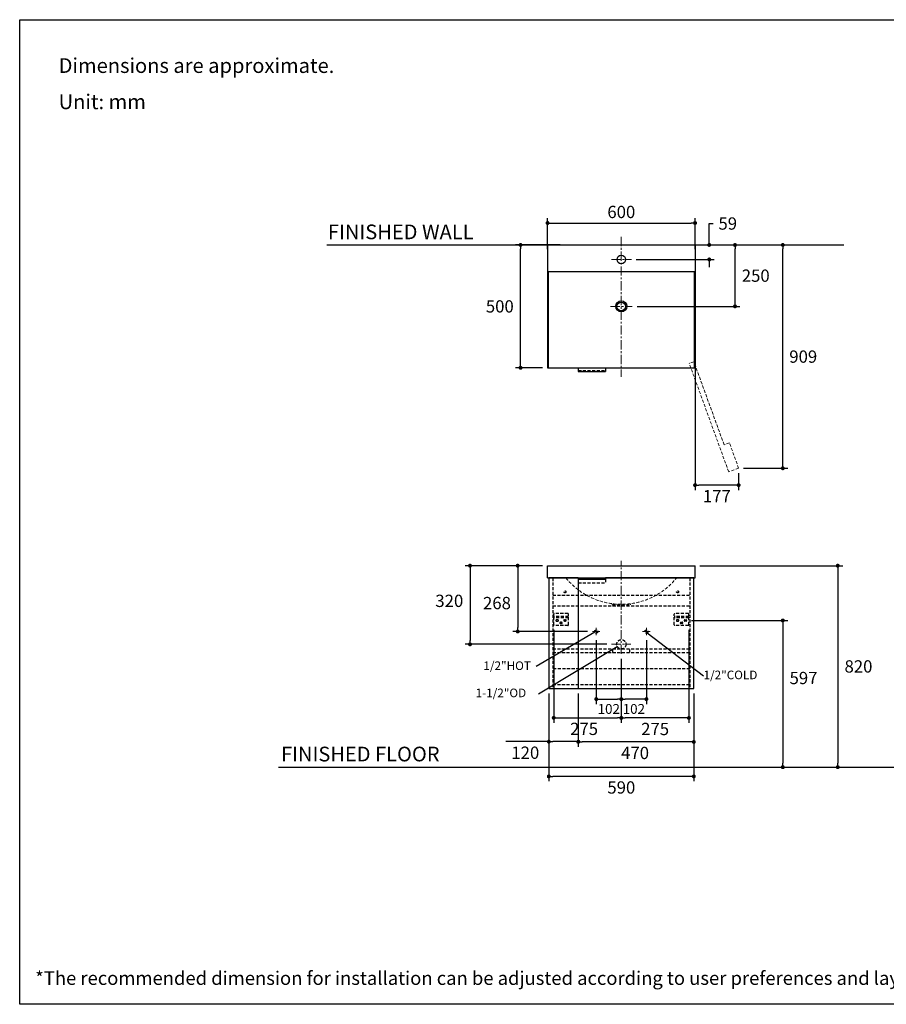
# Model space of a CAD drawing. Units: millimetres. Extents: x 72 to 14364, y -1404 to 2603.
# Drawn here: x 8721 to 12247, y -1404 to 2603 of the extents above; entities that cross this region are included whole.
import ezdxf

# ---------------------------------------------------------------- set-up
doc = ezdxf.new("R2010")
doc.units = ezdxf.units.MM
doc.header["$MEASUREMENT"] = 0
doc.linetypes.add('CENTER', pattern=[2, 1.25, -0.25, 0.25, -0.25])
doc.linetypes.add('HIDDEN', pattern=[0.375, 0.25, -0.125])
doc.layers.add('Centerline', color=4, linetype='CENTER', lineweight=15)
for name, color, linetype in [('Dimensions', 7, 'Continuous'), ('Text', 7, 'Continuous'), ('Wall_Floor', 7, 'Continuous')]:
    doc.layers.add(name, color=color, linetype=linetype)
doc.styles.get("Standard").update_dxf_attribs({"font": 'helr45w_0.ttf'})
doc.dimstyles.get("Standard").update_dxf_attribs({"dimscale": 20, "dimtxt": 2.5, "dimasz": 0.8, "dimexe": 1, "dimexo": 1, "dimgap": 1, "dimtad": 2, "dimtih": 1, "dimtoh": 1, "dimdec": 0, "dimzin": 0, "dimdsep": 46, "dimtxsty": 'Standard', "dimblk": 'DOT', "dimcen": 2, "dimclrd": 1, "dimclre": 1, "dimclrt": 1, "dimadec": 0, "dimazin": 0, "dimtfac": 1, "dimtdec": 0, "dimtofl": 0, "dimtmove": 0, "dimatfit": 3, "dimfxl": 1, "dimtolj": 1, "dimtzin": 0, "dimarcsym": 0})

# ---------------------------------------------------------------- blocks, each defined once
blk = doc.blocks.new('_Dot')
at = {"color": 0, "linetype": 'ByBlock', "lineweight": -2}
blk.add_line((-0.5, 0), (-1, 0), dxfattribs=at)
at = {"color": 0, "linetype": 'ByBlock', "const_width": 0.5}
blk.add_lwpolyline([(-0.25, 0, 1), (0.25, 0, 1)], format="xyb", close=True, dxfattribs=at)
blk = doc.blocks.new('*D4')
at = {"layer": 'Dimensions', "color": 1, "lineweight": -2, "transparency": 16777216}
for p, q in [((11270.5, 78.3), (11270.5, -181.5)), ((11168.5, 2.1), (11168.5, -181.5)), ((11254.5, -161.5), (11184.5, -161.5))]:
    blk.add_line(p, q, dxfattribs=at)
at = {"layer": 'Dimensions', "color": 1, "lineweight": -2, "transparency": 16777216, "xscale": 16, "yscale": 16, "zscale": 16, "rotation": 180}
blk.add_blockref('_Dot', (11168.5, -161.5), dxfattribs=at)
at = {"layer": 'Dimensions', "color": 1, "lineweight": -2, "transparency": 16777216, "xscale": 16, "yscale": 16, "zscale": 16}
blk.add_blockref('_Dot', (11270.5, -161.5), dxfattribs=at)
at = {"layer": 'Dimensions', "color": 1, "transparency": 16777216, "insert": (11219.5, -201.5), "char_height": 40, "attachment_point": 5}
blk.add_mtext('\\A1;102', dxfattribs=at)
blk = doc.blocks.new('*D5')
at = {"layer": 'Dimensions', "color": 1, "lineweight": -2, "transparency": 16777216}
for p, q in [((11468.5, 1262.2), (11468.5, 689.4)), ((11645.8, 757.9), (11645.8, 689.4)), ((11629.8, 709.4), (11484.5, 709.4))]:
    blk.add_line(p, q, dxfattribs=at)
at = {"layer": 'Dimensions', "color": 1, "lineweight": -2, "transparency": 16777216, "xscale": 16, "yscale": 16, "zscale": 16, "rotation": 180}
blk.add_blockref('_Dot', (11468.5, 709.4), dxfattribs=at)
at = {"layer": 'Dimensions', "color": 1, "lineweight": -2, "transparency": 16777216, "xscale": 16, "yscale": 16, "zscale": 16}
blk.add_blockref('_Dot', (11645.8, 709.4), dxfattribs=at)
at = {"layer": 'Dimensions', "color": 1, "transparency": 16777216, "insert": (11557.1, 664.4), "char_height": 50, "attachment_point": 5}
blk.add_mtext('\\A1;177', dxfattribs=at)
blk = doc.blocks.new('*D6')
at = {"layer": 'Dimensions', "color": 1, "lineweight": -2, "transparency": 16777216}
for p, q in [((10919.5, 1686.7), (10738.5, 1686.7)), ((10758.5, 1202.7), (10758.5, 1670.7)), ((10848.5, 1186.7), (10738.5, 1186.7))]:
    blk.add_line(p, q, dxfattribs=at)
at = {"layer": 'Dimensions', "color": 1, "lineweight": -2, "transparency": 16777216, "xscale": 16, "yscale": 16, "zscale": 16}
for p, rotation in [((10758.5, 1686.7), 90), ((10758.5, 1186.7), 270)]:
    blk.add_blockref('_Dot', p, dxfattribs=dict(at, rotation=rotation))
at = {"layer": 'Dimensions', "color": 1, "transparency": 16777216, "insert": (10674.2, 1436.7), "char_height": 50, "attachment_point": 5}
blk.add_mtext('\\A1;500', dxfattribs=at)
blk = doc.blocks.new('*D7')
at = {"layer": 'Dimensions', "color": 1, "lineweight": -2, "transparency": 16777216}
for p, q in [((11526.2, 1702.7), (11526.2, 1773.9)), ((11526.2, 1773.9), (11542.2, 1773.9)), ((11488.5, 1686.7), (11546.2, 1686.7)), ((11229.5, 1627.7), (11546.2, 1627.7)), ((11526.2, 1611.7), (11526.2, 1595.7))]:
    blk.add_line(p, q, dxfattribs=at)
at = {"layer": 'Dimensions', "color": 1, "lineweight": -2, "transparency": 16777216, "xscale": 16, "yscale": 16, "zscale": 16}
for p, rotation in [((11526.2, 1686.7), 270), ((11526.2, 1627.7), 90)]:
    blk.add_blockref('_Dot', p, dxfattribs=dict(at, rotation=rotation))
at = {"layer": 'Dimensions', "color": 1, "transparency": 16777216, "insert": (11601.5, 1773.9), "char_height": 50, "attachment_point": 5}
blk.add_mtext('\\A1;59', dxfattribs=at)
blk = doc.blocks.new('*D8')
at = {"layer": 'Dimensions', "color": 1, "lineweight": -2, "transparency": 16777216}
for p, q in [((11465.5, 1686.7), (11651, 1686.7)), ((11631, 1452.7), (11631, 1670.7)), ((11233.1, 1436.7), (11651, 1436.7))]:
    blk.add_line(p, q, dxfattribs=at)
at = {"layer": 'Dimensions', "color": 1, "lineweight": -2, "transparency": 16777216, "xscale": 16, "yscale": 16, "zscale": 16}
for p, rotation in [((11631, 1686.7), 90), ((11631, 1436.7), 270)]:
    blk.add_blockref('_Dot', p, dxfattribs=dict(at, rotation=rotation))
at = {"layer": 'Dimensions', "color": 1, "transparency": 16777216, "insert": (11715.3, 1561.7), "char_height": 50, "attachment_point": 5}
blk.add_mtext('\\A1;250', dxfattribs=at)
blk = doc.blocks.new('*D9')
at = {"layer": 'Dimensions', "color": 1, "lineweight": -2, "transparency": 16777216}
for p, q in [((11483.5, 1686.7), (11845.5, 1686.7)), ((11825.5, 793.9), (11825.5, 1670.7)), ((11665.8, 777.9), (11845.5, 777.9))]:
    blk.add_line(p, q, dxfattribs=at)
at = {"layer": 'Dimensions', "color": 1, "lineweight": -2, "transparency": 16777216, "xscale": 16, "yscale": 16, "zscale": 16}
for p, rotation in [((11825.5, 1686.7), 90), ((11825.5, 777.9), 270)]:
    blk.add_blockref('_Dot', p, dxfattribs=dict(at, rotation=rotation))
at = {"layer": 'Dimensions', "color": 1, "transparency": 16777216, "insert": (11908.6, 1232.3), "char_height": 50, "attachment_point": 5}
blk.add_mtext('\\A1;909', dxfattribs=at)
blk = doc.blocks.new('*D10')
at = {"layer": 'Dimensions', "color": 1, "lineweight": -2, "transparency": 16777216}
for p, q in [((11066.5, 78.3), (11066.5, -181.5)), ((11168.5, 2.1), (11168.5, -181.5)), ((11082.5, -161.5), (11152.5, -161.5))]:
    blk.add_line(p, q, dxfattribs=at)
at = {"layer": 'Dimensions', "color": 1, "lineweight": -2, "transparency": 16777216, "xscale": 16, "yscale": 16, "zscale": 16, "rotation": 180}
blk.add_blockref('_Dot', (11066.5, -161.5), dxfattribs=at)
at = {"layer": 'Dimensions', "color": 1, "lineweight": -2, "transparency": 16777216, "xscale": 16, "yscale": 16, "zscale": 16}
blk.add_blockref('_Dot', (11168.5, -161.5), dxfattribs=at)
at = {"layer": 'Dimensions', "color": 1, "transparency": 16777216, "insert": (11117.5, -201.5), "char_height": 40, "attachment_point": 5}
blk.add_mtext('\\A1;102', dxfattribs=at)
blk = doc.blocks.new('*D11')
at = {"layer": 'Dimensions', "color": 1, "lineweight": -2, "transparency": 16777216}
for p, q in [((11443.5, 120.5), (11443.5, -258.1)), ((11168.5, -181.5), (11168.5, -258.1)), ((11427.5, -238.1), (11184.5, -238.1))]:
    blk.add_line(p, q, dxfattribs=at)
at = {"layer": 'Dimensions', "color": 1, "lineweight": -2, "transparency": 16777216, "xscale": 16, "yscale": 16, "zscale": 16, "rotation": 180}
blk.add_blockref('_Dot', (11168.5, -238.1), dxfattribs=at)
at = {"layer": 'Dimensions', "color": 1, "lineweight": -2, "transparency": 16777216, "xscale": 16, "yscale": 16, "zscale": 16}
blk.add_blockref('_Dot', (11443.5, -238.1), dxfattribs=at)
at = {"layer": 'Dimensions', "color": 1, "transparency": 16777216, "insert": (11306, -283.1), "char_height": 50, "attachment_point": 5}
blk.add_mtext('\\A1;275', dxfattribs=at)
blk = doc.blocks.new('*D12')
at = {"layer": 'Dimensions', "color": 1, "lineweight": -2, "transparency": 16777216}
for p, q in [((10893.5, 120.5), (10893.5, -257.6)), ((11168.5, -181.5), (11168.5, -257.6)), ((10909.5, -237.6), (11152.5, -237.6))]:
    blk.add_line(p, q, dxfattribs=at)
at = {"layer": 'Dimensions', "color": 1, "lineweight": -2, "transparency": 16777216, "xscale": 16, "yscale": 16, "zscale": 16, "rotation": 180}
blk.add_blockref('_Dot', (10893.5, -237.6), dxfattribs=at)
at = {"layer": 'Dimensions', "color": 1, "lineweight": -2, "transparency": 16777216, "xscale": 16, "yscale": 16, "zscale": 16}
blk.add_blockref('_Dot', (11168.5, -237.6), dxfattribs=at)
at = {"layer": 'Dimensions', "color": 1, "transparency": 16777216, "insert": (11017, -282.6), "char_height": 50, "attachment_point": 5}
blk.add_mtext('\\A1;275', dxfattribs=at)
blk = doc.blocks.new('*D13')
at = {"layer": 'Dimensions', "color": 1, "lineweight": -2, "transparency": 16777216}
for p, q in [((10993.5, -138.5), (10993.5, -355.6)), ((11463.5, -138.5), (11463.5, -355.6)), ((11447.5, -335.6), (11009.5, -335.6))]:
    blk.add_line(p, q, dxfattribs=at)
at = {"layer": 'Dimensions', "color": 1, "lineweight": -2, "transparency": 16777216, "xscale": 16, "yscale": 16, "zscale": 16, "rotation": 180}
blk.add_blockref('_Dot', (10993.5, -335.6), dxfattribs=at)
at = {"layer": 'Dimensions', "color": 1, "lineweight": -2, "transparency": 16777216, "xscale": 16, "yscale": 16, "zscale": 16}
blk.add_blockref('_Dot', (11463.5, -335.6), dxfattribs=at)
at = {"layer": 'Dimensions', "color": 1, "transparency": 16777216, "insert": (11224.5, -380.6), "char_height": 50, "attachment_point": 5}
blk.add_mtext('\\A1;470', dxfattribs=at)
blk = doc.blocks.new('*D14')
at = {"layer": 'Dimensions', "color": 1, "lineweight": -2, "transparency": 16777216}
for p, q in [((10873.5, -138.5), (10873.5, -354.6)), ((10993.5, -138.5), (10993.5, -354.6)), ((10873.5, -334.6), (10698.4, -334.6)), ((10977.5, -334.6), (10889.5, -334.6))]:
    blk.add_line(p, q, dxfattribs=at)
at = {"layer": 'Dimensions', "color": 1, "lineweight": -2, "transparency": 16777216, "xscale": 16, "yscale": 16, "zscale": 16, "rotation": 180}
blk.add_blockref('_Dot', (10873.5, -334.6), dxfattribs=at)
at = {"layer": 'Dimensions', "color": 1, "lineweight": -2, "transparency": 16777216, "xscale": 16, "yscale": 16, "zscale": 16}
blk.add_blockref('_Dot', (10993.5, -334.6), dxfattribs=at)
at = {"layer": 'Dimensions', "color": 1, "transparency": 16777216, "insert": (10777.9, -379.6), "char_height": 50, "attachment_point": 5}
blk.add_mtext('\\A1;120', dxfattribs=at)
blk = doc.blocks.new('*D3')
at = {"layer": 'Dimensions', "color": 1, "lineweight": -2, "transparency": 16777216}
for p, q in [((10873.5, -138.5), (10873.5, -496.1)), ((11463.5, -138.5), (11463.5, -496.1)), ((11447.5, -476.1), (10889.5, -476.1))]:
    blk.add_line(p, q, dxfattribs=at)
at = {"layer": 'Dimensions', "color": 1, "lineweight": -2, "transparency": 16777216, "xscale": 16, "yscale": 16, "zscale": 16, "rotation": 180}
blk.add_blockref('_Dot', (10873.5, -476.1), dxfattribs=at)
at = {"layer": 'Dimensions', "color": 1, "lineweight": -2, "transparency": 16777216, "xscale": 16, "yscale": 16, "zscale": 16}
blk.add_blockref('_Dot', (11463.5, -476.1), dxfattribs=at)
at = {"layer": 'Dimensions', "color": 1, "transparency": 16777216, "insert": (11168.5, -521.1), "char_height": 50, "attachment_point": 5}
blk.add_mtext('\\A1;590', dxfattribs=at)
blk = doc.blocks.new('*D15')
at = {"layer": 'Dimensions', "color": 1, "lineweight": -2, "transparency": 16777216}
for p, q in [((11454.5, 158.5), (11845.5, 158.5)), ((11825.5, 142.5), (11825.5, -422.5)), ((11558.4, -438.5), (11845.5, -438.5))]:
    blk.add_line(p, q, dxfattribs=at)
at = {"layer": 'Dimensions', "color": 1, "lineweight": -2, "transparency": 16777216, "xscale": 16, "yscale": 16, "zscale": 16}
for p, rotation in [((11825.5, 158.5), 90), ((11825.5, -438.5), 270)]:
    blk.add_blockref('_Dot', p, dxfattribs=dict(at, rotation=rotation))
at = {"layer": 'Dimensions', "color": 1, "transparency": 16777216, "insert": (11909.8, -75.6), "char_height": 50, "attachment_point": 5}
blk.add_mtext('\\A1;597', dxfattribs=at)
blk = doc.blocks.new('*D16')
at = {"layer": 'Dimensions', "color": 1, "lineweight": -2, "transparency": 16777216}
for p, q in [((11488.5, 381.5), (12069, 381.5)), ((12049, 365.5), (12049, -422.5)), ((11682.8, -438.5), (12069, -438.5))]:
    blk.add_line(p, q, dxfattribs=at)
at = {"layer": 'Dimensions', "color": 1, "lineweight": -2, "transparency": 16777216, "xscale": 16, "yscale": 16, "zscale": 16}
for p, rotation in [((12049, 381.5), 90), ((12049, -438.5), 270)]:
    blk.add_blockref('_Dot', p, dxfattribs=dict(at, rotation=rotation))
at = {"layer": 'Dimensions', "color": 1, "transparency": 16777216, "insert": (12133.3, -28.5), "char_height": 50, "attachment_point": 5}
blk.add_mtext('\\A1;820', dxfattribs=at)
blk = doc.blocks.new('*D17')
at = {"layer": 'Dimensions', "color": 1, "lineweight": -2, "transparency": 16777216}
for p, q in [((10848.5, 381.5), (10727, 381.5)), ((10747, 365.5), (10747, 129.5)), ((11031.3, 113.5), (10727, 113.5))]:
    blk.add_line(p, q, dxfattribs=at)
at = {"layer": 'Dimensions', "color": 1, "lineweight": -2, "transparency": 16777216, "xscale": 16, "yscale": 16, "zscale": 16}
for p, rotation in [((10747, 381.5), 90), ((10747, 113.5), 270)]:
    blk.add_blockref('_Dot', p, dxfattribs=dict(at, rotation=rotation))
at = {"layer": 'Dimensions', "color": 1, "transparency": 16777216, "insert": (10662.7, 229.4), "char_height": 50, "attachment_point": 5}
blk.add_mtext('\\A1;268', dxfattribs=at)
blk = doc.blocks.new('*D18')
at = {"layer": 'Dimensions', "color": 1, "lineweight": -2, "transparency": 16777216}
for p, q in [((10848.5, 381.5), (10533, 381.5)), ((10553, 365.5), (10553, 77.5)), ((11109, 61.5), (10533, 61.5))]:
    blk.add_line(p, q, dxfattribs=at)
at = {"layer": 'Dimensions', "color": 1, "lineweight": -2, "transparency": 16777216, "xscale": 16, "yscale": 16, "zscale": 16}
for p, rotation in [((10553, 381.5), 90), ((10553, 61.5), 270)]:
    blk.add_blockref('_Dot', p, dxfattribs=dict(at, rotation=rotation))
at = {"layer": 'Dimensions', "color": 1, "transparency": 16777216, "insert": (10468.7, 238.4), "char_height": 50, "attachment_point": 5}
blk.add_mtext('\\A1;320', dxfattribs=at)
blk = doc.blocks.new('*D25')
at = {"layer": 'Dimensions', "color": 1, "lineweight": -2, "transparency": 16777216}
for p, q in [((10868.5, 1669.5), (10868.5, 1796)), ((10884.5, 1776), (11452.5, 1776)), ((11468.5, 1669.5), (11468.5, 1796))]:
    blk.add_line(p, q, dxfattribs=at)
at = {"layer": 'Dimensions', "color": 1, "lineweight": -2, "transparency": 16777216, "xscale": 16, "yscale": 16, "zscale": 16, "rotation": 180}
blk.add_blockref('_Dot', (10868.5, 1776), dxfattribs=at)
at = {"layer": 'Dimensions', "color": 1, "lineweight": -2, "transparency": 16777216, "xscale": 16, "yscale": 16, "zscale": 16}
blk.add_blockref('_Dot', (11468.5, 1776), dxfattribs=at)
at = {"layer": 'Dimensions', "color": 1, "transparency": 16777216, "insert": (11168.5, 1821), "char_height": 50, "attachment_point": 5}
blk.add_mtext('\\A1;600', dxfattribs=at)

msp = doc.modelspace()

# ---------------------------------------------------------------- linework, layer by layer
for p, q in [((10868.5, 1686.7), (10868.5, 1186.7)), ((10868.5, 1686.7), (11468.5, 1686.7)), ((10873.5, 1686.7), (11463.5, 1686.7)), ((11468.5, 1686.7), (11468.5, 1186.7)), ((10868.5, 1578.7), (11468.5, 1578.7)), ((10871.5, 1578.7), (10871.5, 1186.7)), ((11465.5, 1578.7), (11465.5, 1186.7)), ((10868.5, 1186.7), (11468.5, 1186.7)), ((10868.5, 331.5), (10868.5, 381.5)), ((10868.5, 381.5), (11468.5, 381.5)), ((11468.5, 331.5), (11468.5, 381.5)), ((10868.5, 331.5), (11468.5, 331.5))]:
    msp.add_line(p, q)
at = {"linetype": 'HIDDEN', "lineweight": 15, "ltscale": 50}
for p, q in [((11463.5, 1211.7), (11444.7, 1204.8)), ((11605.4, 763.2), (11444.7, 1204.8)), ((11586.6, 873.4), (11463.5, 1211.7)), ((11608.2, 881.2), (11586.6, 873.4)), ((11645.8, 777.9), (11608.2, 881.2)), ((11645.8, 777.9), (11605.4, 763.2)), ((11131.5, 221.5), (11131.5, 226.7)), ((11131.5, 221.5), (11205.5, 221.5)), ((11205.5, 221.5), (11205.5, 226.7))]:
    msp.add_line(p, q, dxfattribs=at)
at = {"color": 7, "linetype": 'Continuous'}
for p, q in [((10993.5, 1186.7), (10993.5, 1171.7)), ((10993.5, 1171.7), (11103.5, 1171.7)), ((11103.5, 1186.7), (11103.5, 1171.7)), ((10873.5, 331.5), (10873.5, -118.5)), ((10993.5, 331.5), (10873.5, 331.5)), ((10993.5, 331.5), (10993.5, -118.5)), ((10993.5, 331.5), (11103.5, 331.5)), ((10993.5, 327.9), (11103.5, 327.9)), ((10993.5, 326.5), (11103.5, 326.5)), ((11103.5, 331.5), (11103.5, 326.5)), ((11463.5, 331.5), (11103.5, 331.5)), ((11463.5, -118.5), (11463.5, 331.5)), ((10873.5, -118.5), (11463.5, -118.5))]:
    msp.add_line(p, q, dxfattribs=at)
at = {"color": 8, "linetype": 'HIDDEN', "ltscale": 50}
for p, q in [((10993.5, 1175.7), (11103.5, 1175.7)), ((10993.5, 1175.1), (11103.5, 1175.1)), ((10889.5, 331.5), (10889.5, -118.5)), ((11103.5, 330.4), (10993.5, 330.4)), ((11103.5, 326.5), (11103.5, 311.5)), ((11447.5, 331.5), (11447.5, -118.5)), ((10993.5, 311.8), (11103.5, 311.8)), ((10993.5, 311.5), (11103.5, 311.5)), ((10889.5, 261.5), (11447.5, 261.5)), ((10889.5, 218.5), (11447.5, 218.5)), ((10893.5, 140.5), (10893.5, 184.5)), ((10953.5, 175.2), (10893.5, 175.2)), ((10953.5, 169.2), (10893.5, 169.2)), ((10951.5, 186.5), (10895.5, 186.5)), ((10909.7, 161.3), (10905.2, 161.3)), ((10937.2, 161.3), (10941.7, 161.3)), ((10953.5, 140.5), (10953.5, 184.5)), ((11383.5, 140.5), (11383.5, 184.5)), ((11443.5, 175.2), (11383.5, 175.2)), ((11443.5, 169.2), (11383.5, 169.2)), ((11441.5, 186.5), (11385.5, 186.5)), ((11399.7, 161.3), (11395.2, 161.3)), ((11427.2, 161.3), (11431.7, 161.3)), ((11443.5, 140.5), (11443.5, 184.5)), ((10951.5, 138.5), (10895.5, 138.5)), ((10905.2, 155.8), (10909.7, 155.8)), ((10921.2, 151.3), (10925.7, 151.3)), ((10925.7, 145.8), (10921.2, 145.8)), ((10941.7, 155.8), (10937.2, 155.8)), ((11441.5, 138.5), (11385.5, 138.5)), ((11395.2, 155.8), (11399.7, 155.8)), ((11411.2, 151.3), (11415.7, 151.3)), ((11415.7, 145.8), (11411.2, 145.8)), ((11431.7, 155.8), (11427.2, 155.8)), ((10889.5, 43.5), (11447.5, 43.5)), ((11133.5, 27.5), (11133.5, 43.5)), ((11203.5, 27.5), (11203.5, 43.5)), ((10889.5, 27.5), (11447.5, 27.5)), ((11447.5, -38.5), (10889.5, -38.5)), ((10889.5, -102.5), (11447.5, -102.5))]:
    msp.add_line(p, q, dxfattribs=at)
for centre, radius in [((11168.5, 1627.7), 17.5), ((11168.5, 1436.7), 22.5), ((11168.4, 1436.6), 17.5)]:
    msp.add_circle(centre, radius)
for centre, radius in [((10939.5, 275), 4), ((11397.5, 275), 4), ((11066.5, 113.5), 6.35), ((11168.5, 61.5), 19), ((11270.5, 113.5), 6.35)]:
    msp.add_circle(centre, radius, dxfattribs=at)
at = {"linetype": 'HIDDEN', "lineweight": 15, "ltscale": 50}
msp.add_arc((11168.5, 514.2), 289.8, 219.0789, 320.9211, dxfattribs=at)
at = {"color": 8, "linetype": 'HIDDEN', "ltscale": 50}
for centre, radius, start, end in [((10895.5, 184.5), 2, 90, 180), ((10905.2, 158.5), 2.75, 90, 270), ((10909.7, 158.5), 2.75, 270, 90), ((10937.2, 158.5), 2.75, 90, 270), ((10941.7, 158.5), 2.75, 270, 90), ((10951.5, 184.5), 2, 0, 90), ((11385.5, 184.5), 2, 90, 180), ((11395.2, 158.5), 2.75, 90, 270), ((11399.7, 158.5), 2.75, 270, 90), ((11427.2, 158.5), 2.75, 90, 270), ((11431.7, 158.5), 2.75, 270, 90), ((11441.5, 184.5), 2, 0, 90), ((10895.5, 140.5), 2, 180, 270), ((10921.2, 148.5), 2.75, 90, 270), ((10925.7, 148.5), 2.75, 270, 90), ((10951.5, 140.5), 2, 270, 0), ((11385.5, 140.5), 2, 180, 270), ((11411.2, 148.5), 2.75, 90, 270), ((11415.7, 148.5), 2.75, 270, 90), ((11441.5, 140.5), 2, 270, 0)]:
    msp.add_arc(centre, radius, start, end, dxfattribs=at)
at = {"layer": 'Centerline', "ltscale": 30}
for p, q in [((11168.5, 1719.4), (11168.5, 1149.4)), ((11128.3, 1627.7), (11209.5, 1627.7)), ((11124.7, 1436.7), (11213.1, 1436.7)), ((11168.5, 22.1), (11168.5, 401.8)), ((11066.5, 98.3), (11066.5, 128.7)), ((11270.5, 98.3), (11270.5, 128.7)), ((11081.6, 113.5), (11051.3, 113.5)), ((11255.3, 113.5), (11285.6, 113.5)), ((11129, 61.5), (11207.9, 61.5))]:
    msp.add_line(p, q, dxfattribs=at)
at = {"layer": 'Dimensions', "color": 1, "linetype": 'ByBlock'}
for p, q in [((11061, 110.3), (10822, -29.1)), ((11273.8, 108.1), (11503, -67.1)), ((11152.2, 51.7), (10832.2, -140.8))]:
    msp.add_line(p, q, dxfattribs=at)
at = {"layer": 'Dimensions'}
msp.add_lwpolyline([(8721.1, -1403.5), (8721.1, 2603.4), (14364, 2603.4), (14364, -1403.5)], close=True, dxfattribs=at)
at = {"layer": 'Wall_Floor', "color": 3}
for p, q in [((9970.5, 1686.7), (12073.5, 1686.7)), ((9774.1, -438.5), (13076, -438.5))]:
    msp.add_line(p, q, dxfattribs=at)

# ---------------------------------------------------------------- texts
at = {"layer": 'Dimensions', "linetype": 'ByBlock', "char_height": 35, "attachment_point": 1}
for s, width, heights, insert in [('\\A1;{\\C1;1/2"HOT}', 128.597, [46.1], (10607.5, -8.1)), ('\\A1;{\\C1;1/2"COLD}', 144.754, [42.9], (11503, -45.6))]:
    msp.add_mtext_dynamic_manual_height_columns(s, width=width, gutter_width=0, heights=heights, dxfattribs=dict(at, insert=insert))
at = {"layer": 'Dimensions', "insert": (10575.7, -118.8), "char_height": 35, "attachment_point": 1}
msp.add_mtext_dynamic_manual_height_columns('{\\C1;1-1/2"OD}', width=175.086, gutter_width=0, heights=[56.6], dxfattribs=at)
at = {"layer": 'Text', "attachment_point": 1}
for s, width, insert, char_height in [('\\A1;Dimensions are approximate.', 1590.09, (8879.4, 2446.7), 60), ('\\A1;Unit: mm', 577.162, (8879.4, 2299.3), 60), ('\\A1;*The recommended dimension for installation can be adjusted according to user preferences and layout. ', 3783.955, (8784.1, -1269.5), 55)]:
    msp.add_mtext_dynamic_manual_height_columns(s, width=width, gutter_width=1, heights=[0], dxfattribs=dict(at, insert=insert, char_height=char_height))
at = {"layer": 'Text', "char_height": 59.85, "attachment_point": 7}
for s, insert in [('{\\fHelvetica|b1|i0|c222|p34;FINISHED WALL}', (9975, 1709.9)), ('{\\fHelvetica|b1|i0|c222|p34;FINISHED FLOOR}', (9784.1, -415))]:
    msp.add_mtext(s, dxfattribs=dict(at, insert=insert))

# ---------------------------------------------------------------- dimensions: what is measured, and where the dimension line sits
at = {"layer": 'Dimensions'}
dim = msp.add_linear_dim(base=(11468.5, 1776), p1=(10868.5, 1649.5), p2=(11468.5, 1649.5), dimstyle='Standard', dxfattribs=at)
dim.commit()
dim.dimension.update_dxf_attribs({"geometry": '*D25', "text_midpoint": (11168.5, 1821)})
dim = msp.add_linear_dim(base=(11526.2, 1627.7), p1=(11468.5, 1686.7), p2=(11209.5, 1627.7), angle=90, dimstyle='Standard', override={"dimtad": 0}, dxfattribs=at)
dim.commit()
dim.dimension.update_dxf_attribs({"geometry": '*D7', "text_midpoint": (11601.5, 1773.9), "dimtype": 160})
dim = msp.add_linear_dim(base=(10758.5, 1686.7), p1=(10868.5, 1186.7), p2=(10939.5, 1686.7), angle=90, dimstyle='Standard', dxfattribs=at)
dim.commit()
dim.dimension.update_dxf_attribs({"geometry": '*D6', "text_midpoint": (10674.2, 1436.7)})
for base, p1, p2, picture, middle in [((11631, 1686.7), (11213.1, 1436.7), (11445.5, 1686.7), '*D8', (11631, 1561.7)), ((11825.5, 1686.7), (11645.8, 777.9), (11463.5, 1686.7), '*D9', (11825.5, 1232.3)), ((10553, 61.5), (10868.5, 381.5), (11129, 61.5), '*D18', (10553, 238.4)), ((10747, 113.5), (10868.5, 381.5), (11051.3, 113.5), '*D17', (10747, 229.4)), ((12049, -438.5), (11468.5, 381.5), (11662.8, -438.5), '*D16', (12049, -28.5)), ((11825.5, -438.5), (11434.5, 158.5), (11538.4, -438.5), '*D15', (11825.5, -75.6))]:
    dim = msp.add_linear_dim(base=base, p1=p1, p2=p2, angle=90, dimstyle='Standard', dxfattribs=at)
    dim.commit()
    dim.dimension.update_dxf_attribs({"geometry": picture, "text_midpoint": middle, "dimtype": 160})
for base, p1, p2, picture, middle in [((11468.5, 709.4), (11645.8, 777.9), (11468.5, 1282.2), '*D5', (11557.1, 709.4)), ((11168.5, -237.6), (10893.5, 140.5), (11168.5, -161.5), '*D12', (11017, -237.6)), ((11168.5, -238.1), (11443.5, 140.5), (11168.5, -161.5), '*D11', (11306, -238.1)), ((10993.5, -334.6), (10873.5, -118.5), (10993.5, -118.5), '*D14', (10777.9, -334.6)), ((10873.5, -476.1), (11463.5, -118.5), (10873.5, -118.5), '*D3', (11168.5, -476.1)), ((10993.5, -335.6), (11463.5, -118.5), (10993.5, -118.5), '*D13', (11224.5, -335.6))]:
    dim = msp.add_linear_dim(base=base, p1=p1, p2=p2, dimstyle='Standard', dxfattribs=at)
    dim.commit()
    dim.dimension.update_dxf_attribs({"geometry": picture, "text_midpoint": middle, "dimtype": 160})
for p1, picture, middle in [((11066.5, 98.3), '*D10', (11117.5, -161.5)), ((11270.5, 98.3), '*D4', (11219.5, -161.5))]:
    dim = msp.add_linear_dim(base=(11168.5, -161.5), p1=p1, p2=(11168.5, 22.1), dimstyle='Standard', override={"dimtxt": 2}, dxfattribs=at)
    dim.commit()
    dim.dimension.update_dxf_attribs({"geometry": picture, "text_midpoint": middle, "dimtype": 160})

doc.saveas('drawing.dxf')
